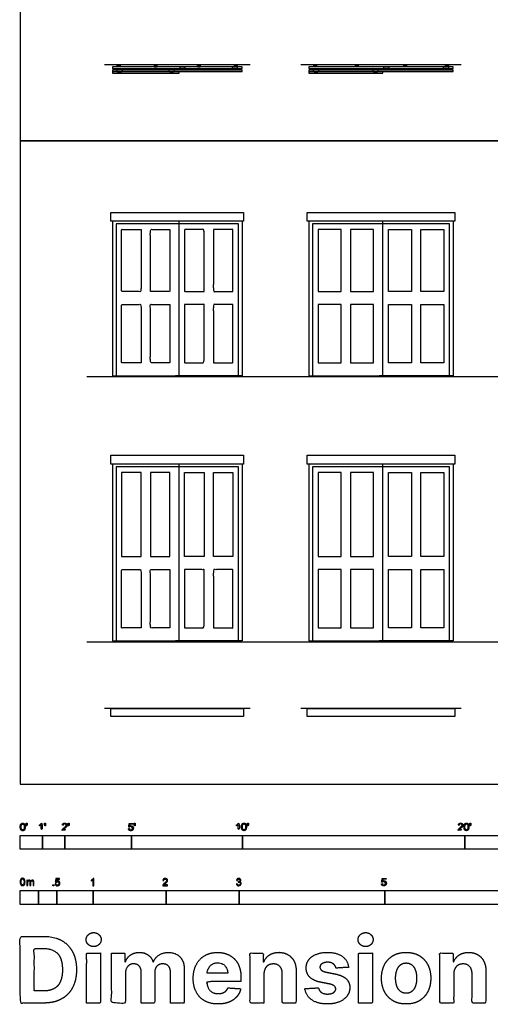
# Model space of a CAD drawing. Units: feet. Extents: x 0 to 50.2, y -9.9 to 86.9.
# Drawn here: x 0 to 21.1, y -9.9 to 34.4 of the extents above; entities that cross this region are included whole.
import ezdxf

# ---------------------------------------------------------------- set-up
doc = ezdxf.new("R2010")
doc.units = ezdxf.units.FT
doc.header["$MEASUREMENT"] = 0
for name, color, linetype, true_color in [('2D$AG-BUILDINGS', 7, 'Continuous', 0x66ccff), ('2D$AG-DETAILS-DIAGRAM', 7, 'Continuous', 0xccff66), ('2D$AG-DIAGRAM', 7, 'Continuous', 0xfecc66), ('2D$N-SYMB', 7, 'Continuous', 0x800040), ('2D$X-DIMENSIONS.COM', 7, 'Continuous', 0x800080), ('2D$X-VPRT', 7, 'Continuous', 0xfb02ff)]:
    doc.layers.add(name, color=color, linetype=linetype, true_color=true_color)

msp = doc.modelspace()

# ---------------------------------------------------------------- linework, layer by layer
at = {"layer": '2D$AG-BUILDINGS'}
for points in [[(4.511, 32.389), (4.345, 32.389), (4.345, 32.399), (4.511, 32.399)], [(4.491, 32.31), (4.366, 32.31), (4.366, 32.389), (4.491, 32.389)], [(9.778, 32.389), (9.611, 32.389), (9.611, 32.399), (9.778, 32.399)], [(9.757, 32.31), (9.632, 32.31), (9.632, 32.389), (9.757, 32.389)], [(13.345, 32.389), (13.178, 32.389), (13.178, 32.399), (13.345, 32.399)], [(13.324, 32.31), (13.199, 32.31), (13.199, 32.389), (13.324, 32.389)], [(15.228, 32.389), (15.061, 32.389), (15.061, 32.399), (15.228, 32.399)], [(15.207, 32.31), (15.082, 32.31), (15.082, 32.389), (15.207, 32.389)], [(17.395, 32.389), (17.228, 32.389), (17.228, 32.399), (17.395, 32.399)], [(17.374, 32.31), (17.249, 32.31), (17.249, 32.389), (17.374, 32.389)], [(19.278, 32.389), (19.111, 32.389), (19.111, 32.399), (19.278, 32.399)], [(19.257, 32.31), (19.132, 32.31), (19.132, 32.389), (19.257, 32.389)], [(4.27, 32.237), (4.395, 32.237), (4.395, 32.164), (4.27, 32.164)], [(4.343, 32.159), (4.343, 32.096), (4.593, 32.096), (4.593, 32.159)], [(4.411, 32.025), (4.411, 32.096), (4.524, 32.096), (4.524, 32.025)], [(6.687, 32.159), (6.687, 32.096), (6.937, 32.096), (6.937, 32.159)], [(6.755, 32.025), (6.755, 32.096), (6.869, 32.096), (6.869, 32.025)], [(7.176, 32.305), (7.176, 32.242), (7.426, 32.242), (7.426, 32.305)], [(7.374, 32.173), (7.228, 32.173), (7.228, 32.215), (7.374, 32.215)], [(7.244, 32.215), (7.244, 32.242), (7.358, 32.242), (7.358, 32.215)], [(9.53, 32.305), (9.53, 32.242), (9.78, 32.242), (9.78, 32.305)], [(9.728, 32.173), (9.582, 32.173), (9.582, 32.215), (9.728, 32.215)], [(9.598, 32.215), (9.598, 32.242), (9.712, 32.242), (9.712, 32.215)], [(9.728, 32.237), (9.853, 32.237), (9.853, 32.164), (9.728, 32.164)], [(13.103, 32.237), (13.228, 32.237), (13.228, 32.164), (13.103, 32.164)], [(13.176, 32.159), (13.176, 32.096), (13.426, 32.096), (13.426, 32.159)], [(13.244, 32.025), (13.244, 32.096), (13.358, 32.096), (13.358, 32.025)], [(15.853, 32.159), (15.853, 32.096), (16.103, 32.096), (16.103, 32.159)], [(15.922, 32.025), (15.922, 32.096), (16.035, 32.096), (16.035, 32.025)], [(16.343, 32.305), (16.343, 32.242), (16.593, 32.242), (16.593, 32.305)], [(16.541, 32.173), (16.395, 32.173), (16.395, 32.215), (16.541, 32.215)], [(16.411, 32.215), (16.411, 32.242), (16.524, 32.242), (16.524, 32.215)], [(19.03, 32.305), (19.03, 32.242), (19.28, 32.242), (19.28, 32.305)], [(19.228, 32.173), (19.082, 32.173), (19.082, 32.215), (19.228, 32.215)], [(19.098, 32.215), (19.098, 32.242), (19.212, 32.242), (19.212, 32.215)], [(19.228, 32.237), (19.353, 32.237), (19.353, 32.164), (19.228, 32.164)], [(10.044, 25.755), (10.044, 25.361), (4.079, 25.361), (4.079, 25.755)], [(19.544, 25.755), (19.544, 25.361), (12.912, 25.361), (12.912, 25.755)], [(14.436, 24.982), (13.395, 24.982), (13.395, 22.191), (14.436, 22.191)], [(14.853, 22.191), (15.895, 22.191), (15.895, 24.982), (14.853, 24.982)], [(17.603, 22.191), (16.561, 22.191), (16.561, 24.982), (17.603, 24.982)], [(18.02, 24.982), (19.061, 24.982), (19.061, 22.191), (18.02, 22.191)], [(14.436, 18.982), (14.436, 21.607), (13.395, 21.607), (13.395, 18.982)], [(15.895, 21.607), (14.853, 21.607), (14.853, 18.982), (15.895, 18.982)], [(16.561, 21.607), (17.603, 21.607), (17.603, 18.982), (16.561, 18.982)], [(18.02, 18.982), (18.02, 21.607), (19.061, 21.607), (19.061, 18.982)], [(10.044, 14.814), (10.044, 14.421), (4.079, 14.421), (4.079, 14.814)], [(19.544, 14.814), (19.544, 14.421), (12.912, 14.421), (12.912, 14.814)], [(5.436, 14.042), (4.561, 14.042), (4.561, 10.25), (5.436, 10.25)], [(5.853, 10.25), (6.728, 10.25), (6.728, 14.042), (5.853, 14.042)], [(8.27, 10.25), (7.395, 10.25), (7.395, 14.042), (8.27, 14.042)], [(8.686, 14.042), (9.561, 14.042), (9.561, 10.25), (8.686, 10.25)], [(14.436, 14.042), (13.395, 14.042), (13.395, 10.25), (14.436, 10.25)], [(14.853, 10.25), (15.895, 10.25), (15.895, 14.042), (14.853, 14.042)], [(17.603, 10.25), (16.561, 10.25), (16.561, 14.042), (17.603, 14.042)], [(18.02, 14.042), (19.061, 14.042), (19.061, 10.25), (18.02, 10.25)], [(14.436, 7.042), (14.436, 9.667), (13.395, 9.667), (13.395, 7.042)], [(15.895, 9.667), (14.853, 9.667), (14.853, 7.042), (15.895, 7.042)], [(16.561, 9.667), (17.603, 9.667), (17.603, 7.042), (16.561, 7.042)], [(18.02, 7.042), (18.02, 9.667), (19.061, 9.667), (19.061, 7.042)], [(4.079, 3.417), (10.044, 3.417), (10.044, 3.047), (4.079, 3.047)], [(19.544, 3.417), (19.544, 3.047), (12.912, 3.047), (12.912, 3.417)]]:
    msp.add_lwpolyline(points, close=True, dxfattribs=at)
for points in [[(9.712, 32.237), (9.978, 32.237), (9.978, 32.31), (4.145, 32.31), (4.145, 32.237), (4.411, 32.237)], [(6.869, 32.091), (9.978, 32.091), (9.978, 32.164), (4.145, 32.164), (4.145, 32.091), (4.411, 32.091)], [(4.145, 32.14), (4.145, 32.025), (7.145, 32.025), (7.145, 32.091)], [(4.411, 32.237), (6.755, 32.237)], [(4.524, 32.091), (6.755, 32.091)], [(6.755, 32.237), (7.244, 32.237)], [(6.978, 32.164), (6.978, 32.237)], [(7.358, 32.237), (9.598, 32.237)], [(19.212, 32.237), (19.478, 32.237), (19.478, 32.31), (12.978, 32.31), (12.978, 32.237), (13.244, 32.237)], [(16.035, 32.091), (19.478, 32.091), (19.478, 32.164), (12.978, 32.164), (12.978, 32.091), (13.244, 32.091)], [(12.978, 32.14), (12.978, 32.025), (16.311, 32.025), (16.311, 32.091)], [(13.244, 32.237), (15.922, 32.237)], [(13.358, 32.091), (15.922, 32.091)], [(15.922, 32.237), (16.411, 32.237)], [(16.145, 32.164), (16.145, 32.237)], [(16.524, 32.237), (19.098, 32.237)], [(4.145, 25.361), (4.145, 18.399), (7.145, 18.399), (7.145, 25.361)], [(9.978, 25.361), (9.978, 18.399), (6.978, 18.399)], [(12.978, 25.361), (12.978, 18.399), (16.311, 18.399), (16.311, 25.361)], [(19.478, 25.361), (19.478, 18.399), (16.145, 18.399)], [(4.145, 14.421), (4.145, 6.458), (7.145, 6.458), (7.145, 14.421)], [(9.978, 14.421), (9.978, 6.458), (6.978, 6.458)], [(12.978, 14.421), (12.978, 6.458), (16.311, 6.458), (16.311, 14.421)], [(19.478, 14.421), (19.478, 6.458), (16.145, 6.458)]]:
    msp.add_lwpolyline(points, dxfattribs=at)
for points, knots in [([(6.172, 32.389), (6.089, 32.389), (6.006, 32.389), (6.006, 32.394), (6.006, 32.399), (6.089, 32.399), (6.172, 32.399), (6.172, 32.394), (6.172, 32.389)], [0, 0, 0, 3.81, 3.81, 4.1275, 4.1275, 7.9375, 7.9375, 8.255, 8.255, 8.255]), ([(6.152, 32.31), (6.089, 32.31), (6.027, 32.31), (6.027, 32.349), (6.027, 32.389), (6.089, 32.389), (6.152, 32.389), (6.152, 32.349), (6.152, 32.31)], [0, 0, 0, 1.905, 1.905, 4.257023, 4.257023, 6.162023, 6.162023, 8.514045, 8.514045, 8.514045]), ([(8.117, 32.389), (8.034, 32.389), (7.95, 32.389), (7.95, 32.394), (7.95, 32.399), (8.034, 32.399), (8.117, 32.399), (8.117, 32.394), (8.117, 32.389)], [0, 0, 0, 3.81, 3.81, 4.1275, 4.1275, 7.9375, 7.9375, 8.255, 8.255, 8.255]), ([(8.096, 32.31), (8.034, 32.31), (7.971, 32.31), (7.971, 32.349), (7.971, 32.389), (8.034, 32.389), (8.096, 32.389), (8.096, 32.349), (8.096, 32.31)], [0, 0, 0, 1.905, 1.905, 4.257023, 4.257023, 6.162023, 6.162023, 8.514045, 8.514045, 8.514045]), ([(5.436, 24.982), (4.999, 24.982), (4.561, 24.982), (4.561, 23.586), (4.561, 22.191), (4.999, 22.191), (5.436, 22.191), (5.436, 23.586), (5.436, 24.982)], [306.07, 306.07, 306.07, 332.74, 332.74, 420.193611, 420.193611, 446.863611, 446.863611, 531.953611, 531.953611, 531.953611]), ([(5.853, 22.191), (6.291, 22.191), (6.728, 22.191), (6.728, 23.586), (6.728, 24.982), (6.291, 24.982), (5.853, 24.982), (5.853, 23.586), (5.853, 22.191)], [39.37, 39.37, 39.37, 66.04, 66.04, 153.493611, 153.493611, 180.163611, 180.163611, 265.253611, 265.253611, 265.253611]), ([(8.27, 22.191), (7.832, 22.191), (7.395, 22.191), (7.395, 23.586), (7.395, 24.982), (7.832, 24.982), (8.27, 24.982), (8.27, 23.586), (8.27, 22.191)], [39.37, 39.37, 39.37, 66.04, 66.04, 153.493611, 153.493611, 180.163611, 180.163611, 265.253611, 265.253611, 265.253611]), ([(8.686, 24.982), (9.124, 24.982), (9.561, 24.982), (9.561, 23.586), (9.561, 22.191), (9.124, 22.191), (8.686, 22.191), (8.686, 23.586), (8.686, 24.982)], [306.07, 306.07, 306.07, 332.74, 332.74, 420.193611, 420.193611, 446.863611, 446.863611, 531.953611, 531.953611, 531.953611]), ([(5.436, 18.982), (5.436, 20.295), (5.436, 21.607), (4.999, 21.607), (4.561, 21.607), (4.561, 20.295), (4.561, 18.982), (4.999, 18.982), (5.436, 18.982)], [-416.56, -416.56, -416.56, -336.55, -336.55, -309.88, -309.88, -227.6475, -227.6475, -200.9775, -200.9775, -200.9775]), ([(6.728, 21.607), (6.291, 21.607), (5.853, 21.607), (5.853, 20.295), (5.853, 18.982), (6.291, 18.982), (6.728, 18.982), (6.728, 20.295), (6.728, 21.607)], [83.82, 83.82, 83.82, 110.49, 110.49, 190.5, 190.5, 217.17, 217.17, 299.4025, 299.4025, 299.4025]), ([(7.395, 21.607), (7.832, 21.607), (8.27, 21.607), (8.27, 20.295), (8.27, 18.982), (7.832, 18.982), (7.395, 18.982), (7.395, 20.295), (7.395, 21.607)], [83.82, 83.82, 83.82, 110.49, 110.49, 190.5, 190.5, 217.17, 217.17, 299.4025, 299.4025, 299.4025]), ([(8.686, 18.982), (8.686, 20.295), (8.686, 21.607), (9.124, 21.607), (9.561, 21.607), (9.561, 20.295), (9.561, 18.982), (9.124, 18.982), (8.686, 18.982)], [-416.56, -416.56, -416.56, -336.55, -336.55, -309.88, -309.88, -227.6475, -227.6475, -200.9775, -200.9775, -200.9775]), ([(5.436, 7.042), (5.436, 8.354), (5.436, 9.667), (4.999, 9.667), (4.561, 9.667), (4.561, 8.354), (4.561, 7.042), (4.999, 7.042), (5.436, 7.042)], [-416.56, -416.56, -416.56, -336.55, -336.55, -309.88, -309.88, -227.6475, -227.6475, -200.9775, -200.9775, -200.9775]), ([(6.728, 9.667), (6.291, 9.667), (5.853, 9.667), (5.853, 8.354), (5.853, 7.042), (6.291, 7.042), (6.728, 7.042), (6.728, 8.354), (6.728, 9.667)], [83.82, 83.82, 83.82, 110.49, 110.49, 190.5, 190.5, 217.17, 217.17, 299.4025, 299.4025, 299.4025]), ([(7.395, 9.667), (7.832, 9.667), (8.27, 9.667), (8.27, 8.354), (8.27, 7.042), (7.832, 7.042), (7.395, 7.042), (7.395, 8.354), (7.395, 9.667)], [83.82, 83.82, 83.82, 110.49, 110.49, 190.5, 190.5, 217.17, 217.17, 299.4025, 299.4025, 299.4025]), ([(8.686, 7.042), (8.686, 8.354), (8.686, 9.667), (9.124, 9.667), (9.561, 9.667), (9.561, 8.354), (9.561, 7.042), (9.124, 7.042), (8.686, 7.042)], [-416.56, -416.56, -416.56, -336.55, -336.55, -309.88, -309.88, -227.6475, -227.6475, -200.9775, -200.9775, -200.9775])]:
    msp.add_open_spline(points, degree=2, knots=knots, dxfattribs=at)
at = {"layer": '2D$AG-DETAILS-DIAGRAM'}
for points in [[(9.728, 25.232), (4.311, 25.232), (4.311, 18.357)], [(9.811, 18.357), (9.811, 25.232), (9.728, 25.232)], [(13.228, 25.232), (13.145, 25.232), (13.145, 18.357)], [(19.311, 18.357), (19.311, 25.232), (13.228, 25.232)], [(9.728, 14.292), (4.311, 14.292), (4.311, 6.417)], [(9.811, 6.417), (9.811, 14.292), (9.728, 14.292)], [(13.228, 14.292), (13.145, 14.292), (13.145, 6.417)], [(19.311, 6.417), (19.311, 14.292), (13.228, 14.292)]]:
    msp.add_lwpolyline(points, dxfattribs=at)
at = {"layer": '2D$AG-DIAGRAM'}
for points in [[(10.336, 32.399), (3.787, 32.399)], [(19.836, 32.399), (12.62, 32.399)], [(3, 18.357), (41.956, 18.357)], [(3, 6.417), (41.956, 6.417)], [(10.336, 3.417), (3.787, 3.417)], [(19.836, 3.417), (12.62, 3.417)]]:
    msp.add_lwpolyline(points, dxfattribs=at)
at = {"layer": '2D$N-SYMB'}
for points in [[(0, -2.924), (0, -2.299), (1, -2.299), (1, -2.924)], [(1, -2.924), (1, -2.299), (2, -2.299), (2, -2.924)], [(2, -2.924), (2, -2.299), (5, -2.299), (5, -2.924)], [(5, -2.924), (5, -2.299), (10, -2.299), (10, -2.924)], [(10, -2.924), (10, -2.299), (20, -2.299), (20, -2.924)], [(20, -2.924), (20, -2.299), (30, -2.299), (30, -2.924)], [(0, -5.409), (0, -4.784), (0.82, -4.784), (0.82, -5.409)], [(0.82, -5.409), (0.82, -4.784), (1.64, -4.784), (1.64, -5.409)], [(1.464, -4.567), (1.464, -4.522), (1.509, -4.522), (1.509, -4.567)], [(1.64, -5.409), (1.64, -4.784), (3.281, -4.784), (3.281, -5.409)], [(3.281, -5.409), (3.281, -4.784), (6.562, -4.784), (6.562, -5.409)], [(6.562, -5.409), (6.562, -4.784), (9.843, -4.784), (9.843, -5.409)], [(9.843, -5.409), (9.843, -4.784), (16.404, -4.784), (16.404, -5.409)], [(16.404, -5.409), (16.404, -4.784), (32.808, -4.784), (32.808, -5.409)]]:
    msp.add_lwpolyline(points, close=True, dxfattribs=at)
for points, degree, knots in [([(0.002, -1.923), (0.002, -2.017), (0.035, -2.058), (0.063, -2.093), (0.111, -2.093), (0.148, -2.093), (0.172, -2.073), (0.196, -2.054), (0.208, -2.018), (0.22, -1.982), (0.22, -1.923), (0.22, -1.874), (0.212, -1.844), (0.205, -1.815), (0.191, -1.795), (0.178, -1.774), (0.158, -1.764), (0.138, -1.753), (0.111, -1.753), (0.075, -1.753), (0.051, -1.772), (0.027, -1.792), (0.015, -1.828), (0.002, -1.864), (0.002, -1.923)], 2, [-12, -12, -12, -11, -11, -10, -10, -9, -9, -8, -8, -7, -7, -6, -6, -5, -5, -4, -4, -3, -3, -2, -2, -1, -1, 0, 0, 0]), ([(0.273, -1.872), (0.285, -1.872), (0.298, -1.872), (0.303, -1.841), (0.309, -1.81), (0.309, -1.782), (0.309, -1.754), (0.286, -1.754), (0.262, -1.754), (0.262, -1.782), (0.262, -1.81), (0.268, -1.841), (0.273, -1.872)], 2, [-6, -6, -6, -5, -5, -4, -4, -3, -3, -2, -2, -1, -1, 0, 0, 0]), ([(0.946, -1.822), (0.946, -1.953), (0.946, -2.083), (0.967, -2.083), (0.987, -2.083), (0.987, -1.916), (0.987, -1.748), (0.974, -1.748), (0.961, -1.748), (0.95, -1.77), (0.924, -1.793), (0.899, -1.816), (0.864, -1.832), (0.864, -1.852), (0.864, -1.872), (0.883, -1.865), (0.907, -1.85), (0.931, -1.836), (0.946, -1.822)], 2, [0, 0, 0, 0.130311, 0.130311, 0.150761, 0.150761, 0.317996, 0.317996, 0.331175, 0.331175, 1.331175, 1.331175, 2.331175, 2.331175, 3.331175, 3.331175, 4.331175, 4.331175, 5.331175, 5.331175, 5.331175]), ([(1.103, -1.868), (1.116, -1.868), (1.129, -1.868), (1.134, -1.837), (1.14, -1.806), (1.14, -1.778), (1.14, -1.75), (1.116, -1.75), (1.093, -1.75), (1.093, -1.778), (1.093, -1.806), (1.098, -1.837), (1.103, -1.868)], 2, [-6, -6, -6, -5, -5, -4, -4, -3, -3, -2, -2, -1, -1, 0, 0, 0]), ([(1.887, -2.083), (1.997, -2.083), (2.107, -2.083), (2.107, -2.063), (2.107, -2.044), (2.026, -2.044), (1.944, -2.044), (1.951, -2.033), (1.961, -2.021), (1.972, -2.01), (2.008, -1.98), (2.053, -1.942), (2.071, -1.921), (2.09, -1.9), (2.099, -1.88), (2.107, -1.861), (2.107, -1.841), (2.107, -1.802), (2.079, -1.775), (2.051, -1.748), (2.003, -1.748), (1.956, -1.748), (1.927, -1.773), (1.899, -1.798), (1.895, -1.845), (1.916, -1.847), (1.937, -1.849), (1.937, -1.818), (1.955, -1.8), (1.973, -1.782), (2.002, -1.782), (2.03, -1.782), (2.047, -1.799), (2.065, -1.816), (2.065, -1.84), (2.065, -1.863), (2.046, -1.889), (2.027, -1.915), (1.972, -1.96), (1.937, -1.988), (1.919, -2.01), (1.9, -2.032), (1.892, -2.055), (1.887, -2.068), (1.887, -2.083)], 2, [0, 0, 0, 0.110089, 0.110089, 0.129743, 0.129743, 0.211429, 0.211429, 1.211429, 1.211429, 2.211429, 2.211429, 3.211429, 3.211429, 4.211429, 4.211429, 5.211429, 5.211429, 6.211429, 6.211429, 7.211429, 7.211429, 8.211429, 8.211429, 9.211429, 9.211429, 10.211429, 10.211429, 11.211429, 11.211429, 12.211429, 12.211429, 13.211429, 13.211429, 14.211429, 14.211429, 15.211429, 15.211429, 16.211429, 16.211429, 17.211429, 17.211429, 18.211429, 18.211429, 19.211429, 19.211429, 19.211429]), ([(2.163, -1.868), (2.175, -1.868), (2.188, -1.868), (2.193, -1.837), (2.199, -1.806), (2.199, -1.778), (2.199, -1.75), (2.176, -1.75), (2.152, -1.75), (2.152, -1.778), (2.152, -1.806), (2.157, -1.837), (2.163, -1.868)], 2, [-6, -6, -6, -5, -5, -4, -4, -3, -3, -2, -2, -1, -1, 0, 0, 0]), ([(4.867, -2), (4.871, -2.042), (4.9, -2.068), (4.929, -2.093), (4.974, -2.093), (5.03, -2.093), (5.062, -2.053), (5.088, -2.02), (5.088, -1.974), (5.088, -1.927), (5.058, -1.897), (5.028, -1.867), (4.985, -1.867), (4.952, -1.867), (4.922, -1.887), (4.931, -1.843), (4.94, -1.798), (5.006, -1.798), (5.073, -1.798), (5.073, -1.778), (5.073, -1.759), (4.99, -1.759), (4.907, -1.759), (4.891, -1.844), (4.875, -1.93), (4.894, -1.932), (4.913, -1.935), (4.922, -1.921), (4.938, -1.912), (4.954, -1.903), (4.974, -1.903), (5.006, -1.903), (5.025, -1.923), (5.045, -1.943), (5.045, -1.978), (5.045, -2.015), (5.024, -2.037), (5.004, -2.059), (4.974, -2.059), (4.95, -2.059), (4.932, -2.044), (4.915, -2.028), (4.91, -1.996), (4.889, -1.998), (4.867, -2)], 2, [-29, -29, -29, -28, -28, -27, -27, -26, -26, -25, -25, -24, -24, -23, -23, -22, -22, -21, -21, -20, -20, -19, -19, -18, -18, -17, -17, -16, -16, -15, -15, -14, -14, -13, -13, -12, -12, -11, -11, -10, -10, -9, -9, -8, -8, -7, -7, -7]), ([(5.138, -1.872), (5.15, -1.872), (5.163, -1.872), (5.168, -1.841), (5.174, -1.81), (5.174, -1.782), (5.174, -1.754), (5.151, -1.754), (5.127, -1.754), (5.127, -1.782), (5.127, -1.81), (5.133, -1.841), (5.138, -1.872)], 2, [-6, -6, -6, -5, -5, -4, -4, -3, -3, -2, -2, -1, -1, 0, 0, 0]), ([(9.81, -1.822), (9.81, -1.953), (9.81, -2.083), (9.831, -2.083), (9.851, -2.083), (9.851, -1.916), (9.851, -1.748), (9.838, -1.748), (9.825, -1.748), (9.814, -1.77), (9.789, -1.793), (9.763, -1.816), (9.729, -1.832), (9.729, -1.852), (9.729, -1.872), (9.748, -1.865), (9.772, -1.85), (9.796, -1.836), (9.81, -1.822)], 2, [0, 0, 0, 0.130311, 0.130311, 0.150761, 0.150761, 0.317996, 0.317996, 0.331175, 0.331175, 1.331175, 1.331175, 2.331175, 2.331175, 3.331175, 3.331175, 4.331175, 4.331175, 5.331175, 5.331175, 5.331175]), ([(9.956, -1.919), (9.956, -2.013), (9.989, -2.054), (10.017, -2.089), (10.065, -2.089), (10.101, -2.089), (10.125, -2.069), (10.149, -2.049), (10.161, -2.013), (10.173, -1.977), (10.173, -1.919), (10.173, -1.869), (10.166, -1.84), (10.158, -1.811), (10.145, -1.79), (10.132, -1.77), (10.112, -1.759), (10.092, -1.748), (10.065, -1.748), (10.028, -1.748), (10.004, -1.768), (9.98, -1.788), (9.968, -1.824), (9.956, -1.86), (9.956, -1.919)], 2, [-12, -12, -12, -11, -11, -10, -10, -9, -9, -8, -8, -7, -7, -6, -6, -5, -5, -4, -4, -3, -3, -2, -2, -1, -1, 0, 0, 0]), ([(10.226, -1.868), (10.239, -1.868), (10.252, -1.868), (10.257, -1.837), (10.263, -1.806), (10.263, -1.778), (10.263, -1.75), (10.239, -1.75), (10.216, -1.75), (10.216, -1.778), (10.216, -1.806), (10.221, -1.837), (10.226, -1.868)], 2, [-6, -6, -6, -5, -5, -4, -4, -3, -3, -2, -2, -1, -1, 0, 0, 0]), ([(19.697, -2.083), (19.807, -2.083), (19.917, -2.083), (19.917, -2.063), (19.917, -2.044), (19.836, -2.044), (19.754, -2.044), (19.761, -2.033), (19.771, -2.021), (19.782, -2.01), (19.819, -1.98), (19.863, -1.942), (19.882, -1.921), (19.901, -1.9), (19.909, -1.88), (19.917, -1.861), (19.917, -1.841), (19.917, -1.802), (19.889, -1.775), (19.861, -1.748), (19.813, -1.748), (19.766, -1.748), (19.737, -1.773), (19.709, -1.798), (19.705, -1.845), (19.726, -1.847), (19.747, -1.849), (19.747, -1.818), (19.765, -1.8), (19.783, -1.782), (19.812, -1.782), (19.84, -1.782), (19.858, -1.799), (19.875, -1.816), (19.875, -1.84), (19.875, -1.863), (19.856, -1.889), (19.837, -1.915), (19.782, -1.96), (19.747, -1.988), (19.729, -2.01), (19.71, -2.032), (19.702, -2.055), (19.697, -2.068), (19.697, -2.083)], 2, [0, 0, 0, 0.110089, 0.110089, 0.129743, 0.129743, 0.211429, 0.211429, 1.211429, 1.211429, 2.211429, 2.211429, 3.211429, 3.211429, 4.211429, 4.211429, 5.211429, 5.211429, 6.211429, 6.211429, 7.211429, 7.211429, 8.211429, 8.211429, 9.211429, 9.211429, 10.211429, 10.211429, 11.211429, 11.211429, 12.211429, 12.211429, 13.211429, 13.211429, 14.211429, 14.211429, 15.211429, 15.211429, 16.211429, 16.211429, 17.211429, 17.211429, 18.211429, 18.211429, 19.211429, 19.211429, 19.211429]), ([(19.961, -1.919), (19.961, -2.013), (19.994, -2.054), (20.022, -2.089), (20.07, -2.089), (20.106, -2.089), (20.13, -2.069), (20.154, -2.049), (20.166, -2.013), (20.178, -1.977), (20.178, -1.919), (20.178, -1.869), (20.171, -1.84), (20.163, -1.811), (20.15, -1.79), (20.137, -1.77), (20.117, -1.759), (20.097, -1.748), (20.07, -1.748), (20.033, -1.748), (20.01, -1.768), (19.986, -1.788), (19.973, -1.824), (19.961, -1.86), (19.961, -1.919)], 2, [-12, -12, -12, -11, -11, -10, -10, -9, -9, -8, -8, -7, -7, -6, -6, -5, -5, -4, -4, -3, -3, -2, -2, -1, -1, 0, 0, 0]), ([(20.232, -1.868), (20.244, -1.868), (20.257, -1.868), (20.262, -1.837), (20.268, -1.806), (20.268, -1.778), (20.268, -1.75), (20.244, -1.75), (20.221, -1.75), (20.221, -1.778), (20.221, -1.806), (20.226, -1.837), (20.232, -1.868)], 2, [-6, -6, -6, -5, -5, -4, -4, -3, -3, -2, -2, -1, -1, 0, 0, 0]), ([(0.044, -1.923), (0.044, -2.005), (0.064, -2.032), (0.083, -2.059), (0.111, -2.059), (0.139, -2.059), (0.158, -2.032), (0.178, -2.005), (0.178, -1.923), (0.178, -1.841), (0.158, -1.814), (0.139, -1.787), (0.111, -1.787), (0.082, -1.787), (0.066, -1.811), (0.044, -1.841), (0.044, -1.923)], 2, [0, 0, 0, 1, 1, 2, 2, 3, 3, 4, 4, 5, 5, 6, 6, 7, 7, 8, 8, 8]), ([(9.998, -1.919), (9.998, -2.001), (10.017, -2.028), (10.037, -2.055), (10.065, -2.055), (10.093, -2.055), (10.112, -2.028), (10.131, -2), (10.131, -1.919), (10.131, -1.836), (10.112, -1.809), (10.093, -1.782), (10.064, -1.782), (10.036, -1.782), (10.019, -1.806), (9.998, -1.837), (9.998, -1.919)], 2, [0, 0, 0, 1, 1, 2, 2, 3, 3, 4, 4, 5, 5, 6, 6, 7, 7, 8, 8, 8]), ([(20.003, -1.919), (20.003, -2.001), (20.022, -2.028), (20.042, -2.055), (20.07, -2.055), (20.098, -2.055), (20.117, -2.028), (20.136, -2), (20.136, -1.919), (20.136, -1.836), (20.117, -1.809), (20.098, -1.782), (20.069, -1.782), (20.041, -1.782), (20.024, -1.806), (20.003, -1.837), (20.003, -1.919)], 2, [0, 0, 0, 1, 1, 2, 2, 3, 3, 4, 4, 5, 5, 6, 6, 7, 7, 8, 8, 8]), ([(0, -4.398), (0, -4.361), (0.004, -4.329), (0.012, -4.305), (0.02, -4.282), (0.032, -4.264), (0.047, -4.25), (0.063, -4.238), (0.083, -4.23), (0.107, -4.23), (0.125, -4.23), (0.14, -4.234), (0.154, -4.242), (0.168, -4.248), (0.178, -4.26), (0.188, -4.272), (0.196, -4.286), (0.202, -4.301), (0.208, -4.321), (0.211, -4.341), (0.215, -4.367), (0.215, -4.398), (0.215, -4.438), (0.211, -4.469), (0.204, -4.493), (0.196, -4.517), (0.184, -4.535), (0.168, -4.548), (0.152, -4.56), (0.132, -4.564), (0.107, -4.564), (0.075, -4.564), (0.051, -4.556), (0.034, -4.533), (0.012, -4.505), (0, -4.461), (0, -4.398)], 3, [0, 0, 0, 0, 1, 1, 1, 2, 2, 2, 3, 3, 3, 4, 4, 4, 5, 5, 5, 6, 6, 6, 7, 7, 7, 8, 8, 8, 9, 9, 9, 10, 10, 10, 11, 11, 11, 12, 12, 12, 12]), ([(0.042, -4.398), (0.042, -4.454), (0.047, -4.489), (0.061, -4.507), (0.073, -4.525), (0.089, -4.535), (0.107, -4.535), (0.126, -4.535), (0.142, -4.525), (0.154, -4.507), (0.166, -4.489), (0.174, -4.454), (0.174, -4.398), (0.174, -4.345), (0.166, -4.309), (0.154, -4.291), (0.142, -4.274), (0.126, -4.264), (0.107, -4.264), (0.089, -4.264), (0.073, -4.272), (0.063, -4.288), (0.049, -4.307), (0.042, -4.345), (0.042, -4.398)], 3, [0, 0, 0, 0, 1, 1, 1, 2, 2, 2, 3, 3, 3, 4, 4, 4, 5, 5, 5, 6, 6, 6, 7, 7, 7, 8, 8, 8, 8]), ([(0.295, -4.56), (0.295, -4.481), (0.295, -4.402), (0.295, -4.323), (0.307, -4.323), (0.319, -4.323), (0.331, -4.323), (0.331, -4.334), (0.331, -4.345), (0.331, -4.357), (0.339, -4.345), (0.348, -4.335), (0.36, -4.329), (0.372, -4.321), (0.386, -4.317), (0.402, -4.317), (0.42, -4.317), (0.435, -4.321), (0.445, -4.329), (0.457, -4.337), (0.465, -4.347), (0.469, -4.359), (0.489, -4.331), (0.513, -4.317), (0.544, -4.317), (0.568, -4.317), (0.586, -4.325), (0.598, -4.337), (0.611, -4.351), (0.617, -4.371), (0.617, -4.398), (0.617, -4.452), (0.617, -4.506), (0.617, -4.56), (0.604, -4.56), (0.591, -4.56), (0.578, -4.56), (0.578, -4.511), (0.578, -4.461), (0.578, -4.412), (0.578, -4.394), (0.576, -4.384), (0.574, -4.376), (0.57, -4.369), (0.566, -4.363), (0.558, -4.359), (0.552, -4.355), (0.544, -4.353), (0.534, -4.353), (0.518, -4.353), (0.505, -4.359), (0.493, -4.369), (0.481, -4.38), (0.477, -4.398), (0.477, -4.422), (0.477, -4.468), (0.477, -4.514), (0.477, -4.56), (0.463, -4.56), (0.449, -4.56), (0.435, -4.56), (0.435, -4.509), (0.435, -4.457), (0.435, -4.406), (0.435, -4.388), (0.433, -4.374), (0.426, -4.367), (0.42, -4.357), (0.408, -4.353), (0.394, -4.353), (0.382, -4.353), (0.372, -4.355), (0.362, -4.363), (0.352, -4.369), (0.347, -4.376), (0.341, -4.388), (0.337, -4.4), (0.335, -4.416), (0.335, -4.438), (0.335, -4.479), (0.335, -4.519), (0.335, -4.56), (0.321, -4.56), (0.308, -4.56), (0.295, -4.56)], 3, [0, 0, 0, 0, 1, 1, 1, 2, 2, 2, 3, 3, 3, 4, 4, 4, 5, 5, 5, 6, 6, 6, 7, 7, 7, 8, 8, 8, 9, 9, 9, 10, 10, 10, 11, 11, 11, 12, 12, 12, 13, 13, 13, 14, 14, 14, 15, 15, 15, 16, 16, 16, 17, 17, 17, 18, 18, 18, 19, 19, 19, 20, 20, 20, 21, 21, 21, 22, 22, 22, 23, 23, 23, 24, 24, 24, 25, 25, 25, 26, 26, 26, 27, 27, 27, 28, 28, 28, 28]), ([(1.568, -4.482), (1.582, -4.481), (1.596, -4.48), (1.61, -4.478), (1.614, -4.5), (1.62, -4.514), (1.632, -4.526), (1.644, -4.536), (1.657, -4.542), (1.673, -4.542), (1.693, -4.542), (1.709, -4.534), (1.723, -4.518), (1.736, -4.504), (1.742, -4.484), (1.742, -4.461), (1.742, -4.437), (1.736, -4.419), (1.725, -4.405), (1.711, -4.394), (1.693, -4.386), (1.673, -4.386), (1.659, -4.386), (1.647, -4.39), (1.638, -4.395), (1.628, -4.401), (1.62, -4.409), (1.614, -4.417), (1.601, -4.416), (1.588, -4.415), (1.574, -4.413), (1.585, -4.357), (1.595, -4.3), (1.606, -4.243), (1.661, -4.243), (1.715, -4.243), (1.77, -4.243), (1.77, -4.256), (1.77, -4.27), (1.77, -4.283), (1.727, -4.283), (1.683, -4.283), (1.64, -4.283), (1.634, -4.312), (1.628, -4.342), (1.622, -4.372), (1.642, -4.358), (1.661, -4.35), (1.683, -4.35), (1.713, -4.35), (1.736, -4.36), (1.756, -4.38), (1.776, -4.399), (1.786, -4.425), (1.786, -4.457), (1.786, -4.486), (1.778, -4.512), (1.76, -4.534), (1.738, -4.562), (1.711, -4.571), (1.673, -4.571), (1.644, -4.571), (1.62, -4.565), (1.6, -4.55), (1.582, -4.532), (1.57, -4.51), (1.568, -4.482)], 3, [0, 0, 0, 0, 1, 1, 1, 2, 2, 2, 3, 3, 3, 4, 4, 4, 5, 5, 5, 6, 6, 6, 7, 7, 7, 8, 8, 8, 9, 9, 9, 10, 10, 10, 11, 11, 11, 12, 12, 12, 13, 13, 13, 14, 14, 14, 15, 15, 15, 16, 16, 16, 17, 17, 17, 18, 18, 18, 19, 19, 19, 20, 20, 20, 21, 21, 21, 22, 22, 22, 22]), ([(3.31, -4.567), (3.297, -4.567), (3.284, -4.567), (3.271, -4.567), (3.271, -4.482), (3.271, -4.396), (3.271, -4.311), (3.261, -4.32), (3.247, -4.33), (3.231, -4.338), (3.216, -4.348), (3.202, -4.356), (3.19, -4.36), (3.19, -4.347), (3.19, -4.334), (3.19, -4.32), (3.212, -4.311), (3.231, -4.297), (3.249, -4.283), (3.265, -4.267), (3.277, -4.253), (3.285, -4.237), (3.293, -4.237), (3.302, -4.237), (3.31, -4.237), (3.31, -4.347), (3.31, -4.457), (3.31, -4.567)], 3, [0, 0, 0, 0, 1, 1, 1, 2, 2, 2, 3, 3, 3, 4, 4, 4, 5, 5, 5, 6, 6, 6, 7, 7, 7, 8, 8, 8, 9, 9, 9, 9]), ([(6.625, -4.53), (6.625, -4.542), (6.625, -4.555), (6.625, -4.567), (6.553, -4.567), (6.481, -4.567), (6.409, -4.567), (6.407, -4.56), (6.409, -4.55), (6.413, -4.54), (6.419, -4.526), (6.427, -4.51), (6.439, -4.496), (6.453, -4.482), (6.469, -4.467), (6.492, -4.447), (6.528, -4.417), (6.552, -4.394), (6.566, -4.378), (6.577, -4.36), (6.583, -4.344), (6.583, -4.328), (6.583, -4.312), (6.577, -4.299), (6.568, -4.289), (6.556, -4.277), (6.54, -4.271), (6.522, -4.271), (6.502, -4.271), (6.487, -4.277), (6.475, -4.289), (6.463, -4.301), (6.457, -4.316), (6.457, -4.338), (6.443, -4.337), (6.429, -4.336), (6.415, -4.334), (6.419, -4.303), (6.429, -4.279), (6.449, -4.263), (6.467, -4.247), (6.492, -4.237), (6.522, -4.237), (6.554, -4.237), (6.579, -4.247), (6.597, -4.265), (6.617, -4.283), (6.625, -4.305), (6.625, -4.33), (6.625, -4.342), (6.623, -4.356), (6.617, -4.368), (6.611, -4.382), (6.603, -4.394), (6.591, -4.409), (6.577, -4.423), (6.558, -4.441), (6.528, -4.467), (6.504, -4.486), (6.488, -4.5), (6.483, -4.508), (6.475, -4.514), (6.469, -4.522), (6.465, -4.53), (6.518, -4.53), (6.571, -4.53), (6.625, -4.53)], 3, [0, 0, 0, 0, 1, 1, 1, 2, 2, 2, 3, 3, 3, 4, 4, 4, 5, 5, 5, 6, 6, 6, 7, 7, 7, 8, 8, 8, 9, 9, 9, 10, 10, 10, 11, 11, 11, 12, 12, 12, 13, 13, 13, 14, 14, 14, 15, 15, 15, 16, 16, 16, 17, 17, 17, 18, 18, 18, 19, 19, 19, 20, 20, 20, 21, 21, 21, 22, 22, 22, 22]), ([(9.721, -4.482), (9.735, -4.48), (9.749, -4.478), (9.763, -4.477), (9.767, -4.498), (9.775, -4.516), (9.787, -4.526), (9.796, -4.536), (9.81, -4.542), (9.826, -4.542), (9.846, -4.542), (9.862, -4.534), (9.876, -4.522), (9.887, -4.508), (9.895, -4.492), (9.895, -4.473), (9.895, -4.453), (9.887, -4.439), (9.876, -4.427), (9.864, -4.415), (9.848, -4.407), (9.83, -4.407), (9.822, -4.407), (9.812, -4.409), (9.802, -4.413), (9.804, -4.401), (9.805, -4.39), (9.806, -4.378), (9.808, -4.378), (9.81, -4.378), (9.812, -4.378), (9.83, -4.378), (9.846, -4.374), (9.86, -4.364), (9.874, -4.356), (9.879, -4.342), (9.879, -4.322), (9.879, -4.309), (9.874, -4.297), (9.864, -4.287), (9.854, -4.277), (9.842, -4.271), (9.826, -4.271), (9.81, -4.271), (9.796, -4.277), (9.787, -4.287), (9.777, -4.297), (9.769, -4.311), (9.767, -4.33), (9.753, -4.328), (9.739, -4.326), (9.725, -4.324), (9.731, -4.297), (9.741, -4.275), (9.759, -4.261), (9.777, -4.245), (9.798, -4.237), (9.824, -4.237), (9.842, -4.237), (9.86, -4.241), (9.874, -4.249), (9.889, -4.257), (9.901, -4.269), (9.909, -4.281), (9.917, -4.295), (9.921, -4.309), (9.921, -4.324), (9.921, -4.338), (9.917, -4.35), (9.909, -4.362), (9.901, -4.374), (9.891, -4.384), (9.876, -4.39), (9.895, -4.395), (9.911, -4.403), (9.921, -4.419), (9.931, -4.433), (9.937, -4.451), (9.937, -4.471), (9.937, -4.5), (9.927, -4.524), (9.905, -4.544), (9.885, -4.563), (9.858, -4.571), (9.826, -4.571), (9.798, -4.571), (9.773, -4.565), (9.755, -4.548), (9.735, -4.532), (9.725, -4.508), (9.721, -4.482)], 3, [0, 0, 0, 0, 1, 1, 1, 2, 2, 2, 3, 3, 3, 4, 4, 4, 5, 5, 5, 6, 6, 6, 7, 7, 7, 8, 8, 8, 9, 9, 9, 10, 10, 10, 11, 11, 11, 12, 12, 12, 13, 13, 13, 14, 14, 14, 15, 15, 15, 16, 16, 16, 17, 17, 17, 18, 18, 18, 19, 19, 19, 20, 20, 20, 21, 21, 21, 22, 22, 22, 23, 23, 23, 24, 24, 24, 25, 25, 25, 26, 26, 26, 27, 27, 27, 28, 28, 28, 29, 29, 29, 30, 30, 30, 30]), ([(16.248, -4.479), (16.252, -4.521), (16.281, -4.546), (16.309, -4.572), (16.355, -4.572), (16.41, -4.572), (16.442, -4.531), (16.469, -4.498), (16.469, -4.453), (16.469, -4.406), (16.439, -4.375), (16.409, -4.345), (16.365, -4.345), (16.332, -4.345), (16.302, -4.366), (16.311, -4.321), (16.32, -4.276), (16.387, -4.276), (16.453, -4.276), (16.453, -4.257), (16.453, -4.237), (16.37, -4.237), (16.287, -4.237), (16.271, -4.323), (16.255, -4.408), (16.274, -4.411), (16.294, -4.413), (16.303, -4.399), (16.319, -4.39), (16.334, -4.381), (16.354, -4.381), (16.386, -4.381), (16.406, -4.401), (16.425, -4.422), (16.425, -4.457), (16.425, -4.493), (16.405, -4.516), (16.384, -4.538), (16.355, -4.538), (16.33, -4.538), (16.313, -4.522), (16.296, -4.506), (16.291, -4.475), (16.269, -4.477), (16.248, -4.479)], 2, [-29, -29, -29, -28, -28, -27, -27, -26, -26, -25, -25, -24, -24, -23, -23, -22, -22, -21, -21, -20, -20, -19, -19, -18, -18, -17, -17, -16, -16, -15, -15, -14, -14, -13, -13, -12, -12, -11, -11, -10, -10, -9, -9, -8, -8, -7, -7, -7])]:
    msp.add_open_spline(points, degree=degree, knots=knots, dxfattribs=at)
at = {"layer": '2D$X-DIMENSIONS.COM'}
for points, degree, knots in [([(1.063, -9.851), (1.521, -9.851), (1.849, -9.67), (2.178, -9.49), (2.355, -9.153), (2.531, -8.816), (2.531, -8.348), (2.531, -7.88), (2.355, -7.545), (2.178, -7.209), (1.852, -7.03), (1.525, -6.851), (1.072, -6.851), (0.536, -6.851), (0, -6.851), (0, -8.351), (0, -9.851), (0.532, -9.851), (1.063, -9.851)], 2, [-15, -15, -15, -14, -14, -13, -13, -12, -12, -11, -11, -10, -10, -9, -9, -8, -8, -7, -7, -6, -6, -6]), ([(3.303, -7.31), (3.442, -7.31), (3.541, -7.217), (3.64, -7.124), (3.64, -6.994), (3.64, -6.865), (3.541, -6.772), (3.442, -6.679), (3.302, -6.679), (3.164, -6.679), (3.064, -6.772), (2.965, -6.865), (2.965, -6.994), (2.965, -7.124), (3.064, -7.217), (3.164, -7.31), (3.303, -7.31)], 2, [-8, -8, -8, -7, -7, -6, -6, -5, -5, -4, -4, -3, -3, -2, -2, -1, -1, 0, 0, 0]), ([(15.535, -7.31), (15.674, -7.31), (15.773, -7.217), (15.872, -7.124), (15.872, -6.994), (15.872, -6.865), (15.773, -6.772), (15.674, -6.679), (15.533, -6.679), (15.396, -6.679), (15.296, -6.772), (15.196, -6.865), (15.196, -6.994), (15.196, -7.124), (15.296, -7.217), (15.396, -7.31), (15.535, -7.31)], 2, [-8, -8, -8, -7, -7, -6, -6, -5, -5, -4, -4, -3, -3, -2, -2, -1, -1, 0, 0, 0]), ([(1.037, -9.307), (1.318, -9.307), (1.511, -9.207), (1.704, -9.106), (1.801, -8.895), (1.898, -8.683), (1.898, -8.348), (1.898, -8.015), (1.801, -7.804), (1.704, -7.593), (1.512, -7.494), (1.32, -7.394), (1.039, -7.394), (0.836, -7.394), (0.634, -7.394), (0.634, -8.351), (0.634, -9.307), (0.836, -9.307), (1.037, -9.307)], 2, [-7.813477, -7.813477, -7.813477, -6.813477, -6.813477, -5.813477, -5.813477, -4.813477, -4.813477, -3.813477, -3.813477, -2.813477, -2.813477, -1.813477, -1.813477, -1.543945, -1.543945, -0.268555, -0.268555, 0, 0, 0]), ([(2.988, -9.851), (3.3, -9.851), (3.612, -9.851), (3.612, -8.726), (3.612, -7.601), (3.3, -7.601), (2.988, -7.601), (2.988, -8.726), (2.988, -9.851)], 2, [-4, -4, -4, -3, -3, -2, -2, -1, -1, 0, 0, 0]), ([(4.731, -7.997), (4.718, -7.997), (4.705, -7.997), (4.705, -7.799), (4.705, -7.601), (4.408, -7.601), (4.11, -7.601), (4.11, -8.726), (4.11, -9.851), (4.422, -9.851), (4.734, -9.851), (4.734, -9.175), (4.734, -8.5), (4.734, -8.375), (4.783, -8.282), (4.831, -8.189), (4.914, -8.137), (4.997, -8.085), (5.101, -8.085), (5.254, -8.085), (5.349, -8.184), (5.443, -8.282), (5.443, -8.447), (5.443, -9.149), (5.443, -9.851), (5.746, -9.851), (6.048, -9.851), (6.048, -9.163), (6.048, -8.476), (6.048, -8.301), (6.144, -8.193), (6.239, -8.085), (6.409, -8.085), (6.558, -8.085), (6.658, -8.179), (6.757, -8.273), (6.757, -8.46), (6.757, -9.155), (6.757, -9.851), (7.069, -9.851), (7.38, -9.851), (7.38, -9.094), (7.38, -8.337), (7.38, -7.971), (7.183, -7.771), (6.986, -7.571), (6.671, -7.571), (6.423, -7.571), (6.242, -7.688), (6.062, -7.804), (5.993, -7.997), (5.981, -7.997), (5.969, -7.997), (5.915, -7.801), (5.752, -7.686), (5.59, -7.571), (5.358, -7.571), (5.13, -7.571), (4.966, -7.685), (4.802, -7.8), (4.731, -7.997)], 2, [0, 0, 0, 0.017578, 0.017578, 0.282227, 0.282227, 0.678711, 0.678711, 2.178711, 2.178711, 2.594727, 2.594727, 3.495117, 3.495117, 4.495117, 4.495117, 5.495117, 5.495117, 6.495117, 6.495117, 7.495117, 7.495117, 8.495117, 8.495117, 9.495117, 9.495117, 10.495117, 10.495117, 11.495117, 11.495117, 12.495117, 12.495117, 13.495117, 13.495117, 14.495117, 14.495117, 15.495117, 15.495117, 16.495117, 16.495117, 17.495117, 17.495117, 18.495117, 18.495117, 19.495117, 19.495117, 20.495117, 20.495117, 21.495117, 21.495117, 22.495117, 22.495117, 23.495117, 23.495117, 24.495117, 24.495117, 25.495117, 25.495117, 26.495117, 26.495117, 27.495117, 27.495117, 27.495117]), ([(8.897, -9.894), (9.176, -9.894), (9.389, -9.809), (9.602, -9.723), (9.738, -9.569), (9.873, -9.414), (9.917, -9.206), (9.628, -9.187), (9.34, -9.168), (9.308, -9.253), (9.246, -9.311), (9.185, -9.37), (9.098, -9.399), (9.012, -9.429), (8.908, -9.429), (8.751, -9.429), (8.637, -9.363), (8.522, -9.297), (8.46, -9.175), (8.398, -9.054), (8.398, -8.885), (9.164, -8.885), (9.93, -8.885), (9.93, -8.799), (9.93, -8.714), (9.93, -8.427), (9.85, -8.212), (9.769, -7.997), (9.625, -7.855), (9.48, -7.713), (9.288, -7.642), (9.095, -7.571), (8.873, -7.571), (8.542, -7.571), (8.296, -7.718), (8.051, -7.864), (7.916, -8.126), (7.781, -8.389), (7.781, -8.736), (7.781, -9.092), (7.916, -9.352), (8.051, -9.612), (8.301, -9.753), (8.55, -9.894), (8.897, -9.894)], 2, [-3, -3, -3, -1.999602, -1.999602, -0.999203, -0.999203, 0.001195, 0.001195, 1.001594, 1.001594, 2.001992, 2.001992, 3.00239, 3.00239, 4.002789, 4.002789, 5.003187, 5.003187, 6.003586, 6.003586, 7.003984, 7.003984, 7.810461, 7.810461, 8.810461, 8.810461, 9.810461, 9.810461, 10.810461, 10.810461, 11.810461, 11.810461, 12.810461, 12.810461, 13.810461, 13.810461, 14.810461, 14.810461, 15.810461, 15.810461, 16.810461, 16.810461, 17.810461, 17.810461, 18.810461, 18.810461, 18.810461]), ([(10.961, -8.55), (10.963, -8.405), (11.016, -8.301), (11.07, -8.198), (11.166, -8.144), (11.262, -8.09), (11.388, -8.09), (11.575, -8.09), (11.682, -8.206), (11.789, -8.323), (11.788, -8.529), (11.788, -9.19), (11.788, -9.851), (12.1, -9.851), (12.412, -9.851), (12.412, -9.134), (12.412, -8.418), (12.412, -8.156), (12.315, -7.966), (12.218, -7.776), (12.044, -7.674), (11.87, -7.571), (11.635, -7.571), (11.385, -7.571), (11.209, -7.686), (11.033, -7.801), (10.958, -7.997), (10.945, -7.997), (10.932, -7.997), (10.932, -7.799), (10.932, -7.601), (10.635, -7.601), (10.337, -7.601), (10.337, -8.726), (10.337, -9.851), (10.649, -9.851), (10.961, -9.851), (10.961, -9.2), (10.961, -8.55)], 2, [-32, -32, -32, -31, -31, -30, -30, -29, -29, -28, -28, -27, -27, -26, -26, -25, -25, -24, -24, -23, -23, -22, -22, -21, -21, -20, -20, -19, -19, -18, -18, -17, -17, -16, -16, -15, -15, -14, -14, -13, -13, -13]), ([(14.774, -8.242), (14.733, -7.932), (14.488, -7.751), (14.243, -7.571), (13.816, -7.571), (13.528, -7.571), (13.313, -7.656), (13.099, -7.741), (12.981, -7.898), (12.863, -8.055), (12.863, -8.271), (12.863, -8.523), (13.023, -8.686), (13.184, -8.849), (13.513, -8.914), (13.708, -8.953), (13.903, -8.992), (14.049, -9.021), (14.12, -9.076), (14.19, -9.131), (14.191, -9.216), (14.19, -9.317), (14.09, -9.381), (13.989, -9.445), (13.825, -9.445), (13.658, -9.445), (13.551, -9.374), (13.444, -9.303), (13.417, -9.166), (13.11, -9.183), (12.803, -9.199), (12.848, -9.521), (13.113, -9.708), (13.377, -9.894), (13.824, -9.894), (14.117, -9.894), (14.342, -9.801), (14.566, -9.708), (14.696, -9.541), (14.826, -9.374), (14.826, -9.153), (14.826, -8.91), (14.665, -8.761), (14.503, -8.611), (14.175, -8.544), (13.972, -8.503), (13.768, -8.462), (13.611, -8.428), (13.547, -8.372), (13.482, -8.317), (13.482, -8.236), (13.482, -8.135), (13.582, -8.074), (13.682, -8.014), (13.827, -8.014), (13.935, -8.014), (14.013, -8.049), (14.092, -8.085), (14.14, -8.145), (14.188, -8.204), (14.203, -8.277), (14.489, -8.26), (14.774, -8.242)], 2, [-45, -45, -45, -44, -44, -43, -43, -42, -42, -41, -41, -40, -40, -39, -39, -38, -38, -37, -37, -36, -36, -35, -35, -34, -34, -33, -33, -32, -32, -31, -31, -30, -30, -29, -29, -28, -28, -27, -27, -26, -26, -25, -25, -24, -24, -23, -23, -22, -22, -21, -21, -20, -20, -19, -19, -18, -18, -17, -17, -16, -16, -15, -15, -14, -14, -14]), ([(15.22, -9.851), (15.532, -9.851), (15.844, -9.851), (15.844, -8.726), (15.844, -7.601), (15.532, -7.601), (15.22, -7.601), (15.22, -8.726), (15.22, -9.851)], 2, [-4, -4, -4, -3, -3, -2, -2, -1, -1, 0, 0, 0]), ([(17.358, -9.894), (17.7, -9.894), (17.948, -9.749), (18.196, -9.603), (18.331, -9.341), (18.466, -9.08), (18.466, -8.734), (18.466, -8.386), (18.331, -8.124), (18.196, -7.863), (17.948, -7.717), (17.7, -7.571), (17.358, -7.571), (17.017, -7.571), (16.769, -7.717), (16.521, -7.863), (16.386, -8.124), (16.251, -8.386), (16.251, -8.734), (16.251, -9.08), (16.386, -9.341), (16.521, -9.603), (16.769, -9.749), (17.017, -9.894), (17.358, -9.894)], 2, [-12, -12, -12, -11, -11, -10, -10, -9, -9, -8, -8, -7, -7, -6, -6, -5, -5, -4, -4, -3, -3, -2, -2, -1, -1, 0, 0, 0]), ([(19.497, -8.55), (19.499, -8.405), (19.552, -8.301), (19.605, -8.198), (19.701, -8.144), (19.797, -8.09), (19.923, -8.09), (20.111, -8.09), (20.218, -8.206), (20.325, -8.323), (20.323, -8.529), (20.323, -9.19), (20.323, -9.851), (20.635, -9.851), (20.947, -9.851), (20.947, -9.134), (20.947, -8.418), (20.947, -8.156), (20.851, -7.966), (20.754, -7.776), (20.58, -7.674), (20.405, -7.571), (20.171, -7.571), (19.92, -7.571), (19.745, -7.686), (19.569, -7.801), (19.494, -7.997), (19.481, -7.997), (19.468, -7.997), (19.468, -7.799), (19.468, -7.601), (19.17, -7.601), (18.873, -7.601), (18.873, -8.726), (18.873, -9.851), (19.185, -9.851), (19.497, -9.851), (19.497, -9.2), (19.497, -8.55)], 2, [-32, -32, -32, -31, -31, -30, -30, -29, -29, -28, -28, -27, -27, -26, -26, -25, -25, -24, -24, -23, -23, -22, -22, -21, -21, -20, -20, -19, -19, -18, -18, -17, -17, -16, -16, -15, -15, -14, -14, -13, -13, -13]), ([(8.401, -8.505), (8.715, -8.505), (9.03, -8.505), (9.344, -8.505), (9.341, -8.478), (9.331, -8.422), (9.304, -8.328), (9.268, -8.249), (9.225, -8.189), (9.179, -8.138), (9.109, -8.087), (9.008, -8.049), (8.903, -8.035), (8.806, -8.041), (8.725, -8.059), (8.656, -8.088), (8.595, -8.13), (8.523, -8.198), (8.464, -8.292), (8.422, -8.405), (8.406, -8.471), (8.401, -8.505)], 3, [3.537974, 3.537974, 3.537974, 3.537974, 3.871399, 3.871399, 3.871399, 3.936638, 4.007174, 4.106873, 4.150328, 4.195172, 4.28414, 4.383634, 4.49492, 4.585472, 4.661678, 4.72997, 4.79585, 4.860411, 4.993083, 5.070262, 5.154608, 5.154608, 5.154608, 5.154608]), ([(17.361, -9.411), (17.517, -9.411), (17.621, -9.322), (17.725, -9.234), (17.778, -9.08), (17.832, -8.926), (17.832, -8.73), (17.832, -8.534), (17.778, -8.38), (17.725, -8.226), (17.621, -8.137), (17.517, -8.047), (17.361, -8.047), (17.205, -8.047), (17.098, -8.137), (16.992, -8.226), (16.939, -8.38), (16.885, -8.534), (16.885, -8.73), (16.885, -8.926), (16.939, -9.08), (16.992, -9.234), (17.098, -9.322), (17.205, -9.411), (17.361, -9.411)], 2, [0, 0, 0, 1, 1, 2, 2, 3, 3, 4, 4, 5, 5, 6, 6, 7, 7, 8, 8, 9, 9, 10, 10, 11, 11, 12, 12, 12])]:
    msp.add_open_spline(points, degree=degree, knots=knots, dxfattribs=at)
at = {"layer": '2D$X-VPRT'}
for points in [[(0, 28.982), (47.748, 28.982), (47.748, 57.965), (0, 57.965)], [(0, 0), (47.748, 0), (47.748, 28.982), (0, 28.982)]]:
    msp.add_lwpolyline(points, close=True, dxfattribs=at)

doc.saveas('drawing.dxf')
